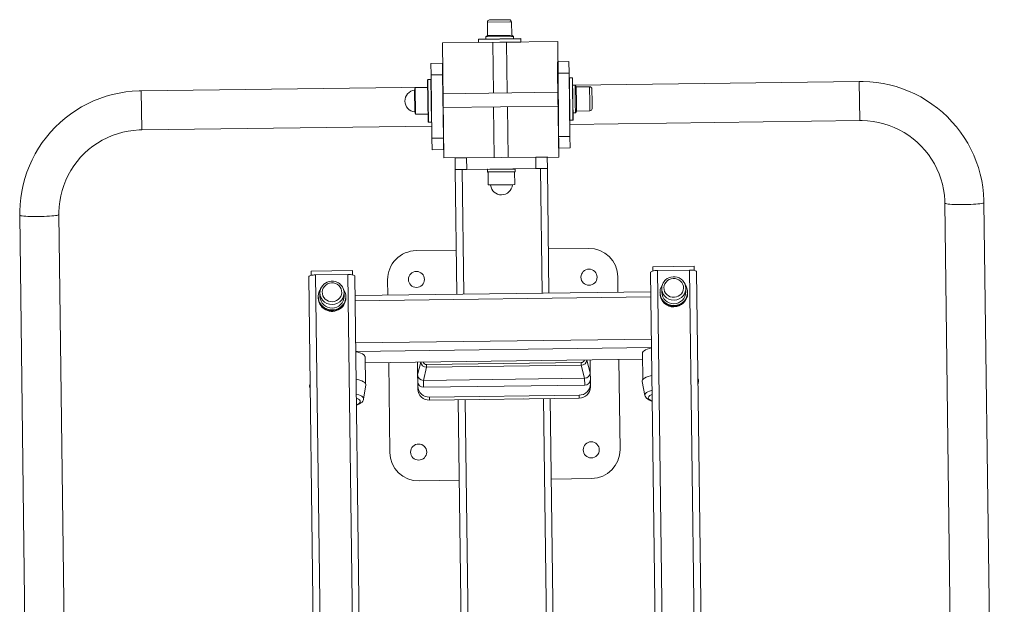
# Model space of a CAD drawing. Units: millimetres. Extents: x 705239 to 709515, y 107652 to 113564.
# Drawn here: x 706927 to 707783, y 111556 to 112064 of the extents above; entities that cross this region are included whole.
import ezdxf

# ---------------------------------------------------------------- set-up
doc = ezdxf.new("R2010")
doc.units = ezdxf.units.MM
doc.header["$MEASUREMENT"] = 0
doc.layers.add('Чертеж и Рисунок_Ном._пера__7', color=7, linetype='Continuous', lineweight=15)
doc.layers.add('Чертеж и Рисунок_Ном._пера__8', color=7, linetype='Continuous', lineweight=15, true_color=0xa80f02)

msp = doc.modelspace()

# ---------------------------------------------------------------- linework, layer by layer
at = {"layer": 'Чертеж и Рисунок_Ном._пера__7', "color": 7, "linetype": 'Continuous', "lineweight": 15}
for p, q in [((707333.75, 112049.72), (707333.6, 112061.32)), ((707351.41, 112063.55), (707335.57, 112063.34)), ((707352.57, 112063.56), (707351.41, 112063.55)), ((707354.6, 112061.59), (707354.75, 112049.99)), ((707325.83, 112043.81), (707325.79, 112046.41)), ((707326.01, 112046.62), (707325.99, 112046.62)), ((707362.59, 112047.09), (707326.01, 112046.62)), ((707326.03, 112043.62), (707362.62, 112044.09)), ((707332.26, 112048.7), (707333.75, 112049.72)), ((707354.62, 112048.99), (707332.26, 112048.7)), ((707332.29, 112046.7), (707332.26, 112048.7)), ((707353.31, 112049.97), (707333.75, 112049.72)), ((707338.89, 111999.78), (707338.33, 112043.77)), ((707350.33, 112043.93), (707350.89, 111999.93)), ((707354.75, 112049.99), (707353.31, 112049.97)), ((707356.26, 112049.01), (707354.62, 112048.99)), ((707354.75, 112049.99), (707356.26, 112049.01)), ((707356.26, 112049.01), (707356.29, 112047.01)), ((707362.79, 112046.89), (707362.82, 112044.29)), ((707294.56, 112025.71), (707284.56, 112025.58)), ((707284.69, 112015.58), (707284.56, 112025.58)), ((707294.69, 112015.71), (707294.56, 112025.71)), ((707394.55, 112027), (707404.55, 112027.13)), ((707394.55, 112027), (707394.68, 112017)), ((707404.55, 112027.13), (707404.68, 112017.13)), ((707394.68, 112017), (707404.68, 112017.13)), ((707394.68, 112017), (707395.39, 111962)), ((707404.68, 112017.13), (707405.39, 111962.13)), ((707281.74, 112011.34), (707282.21, 111974.74)), ((707281.94, 112011.54), (707284.54, 112011.58)), ((707294.69, 112015.71), (707284.69, 112015.58)), ((707285.4, 111960.58), (707284.69, 112015.58)), ((707295.4, 111960.71), (707294.69, 112015.71)), ((707404.93, 112013.13), (707407.53, 112013.17)), ((707408.2, 111976.37), (707407.73, 112012.97)), ((707409.81, 112006.69), (707656.79, 112009.88)), ((707032.84, 112001.83), (707281.82, 112005.04)), ((707270.36, 112002.39), (707270.83, 112004.4)), ((707270.6, 111983.4), (707270.36, 112002.39)), ((707270.83, 112004.4), (707281.83, 112004.54)), ((707271.13, 111981.4), (707270.83, 112004.4)), ((707294.9, 111999.21), (707394.89, 112000.5)), ((707407.81, 112006.67), (707409.81, 112006.69)), ((707409.81, 112006.69), (707410.83, 112005.21)), ((707410.02, 111990.62), (707409.81, 112006.69)), ((707410.83, 112005.21), (707422.43, 112005.36)), ((707411.01, 111991.15), (707410.83, 112005.21)), ((707424.6, 111992), (707424.46, 112003.38)), ((707411.1, 111984.21), (707411.01, 111991.15)), ((707424.67, 111986.38), (707424.6, 111992)), ((707271.13, 111981.4), (707270.6, 111983.4)), ((707395.04, 111988.5), (707295.05, 111987.21)), ((707339.62, 111943.78), (707339.05, 111987.78)), ((707351.05, 111987.93), (707351.62, 111943.94)), ((707410.12, 111982.7), (707408.12, 111982.67)), ((707410.02, 111990.62), (707410.12, 111982.7)), ((707411.1, 111984.21), (707410.12, 111982.7)), ((707422.7, 111984.36), (707411.1, 111984.21)), ((707282.13, 111981.54), (707271.13, 111981.4)), ((707285.02, 111974.58), (707282.42, 111974.55)), ((707657.23, 111975.89), (707405.25, 111972.63)), ((707408.01, 111976.17), (707405.41, 111976.13)), ((707285.26, 111971.08), (707033.28, 111967.83)), ((707295.4, 111960.71), (707285.4, 111960.58)), ((707285.53, 111950.59), (707285.4, 111960.58)), ((707295.52, 111950.71), (707295.4, 111960.71)), ((707395.39, 111962), (707405.39, 111962.13)), ((707395.39, 111962), (707395.52, 111952.01)), ((707405.39, 111962.13), (707405.52, 111952.13)), ((707295.52, 111950.71), (707285.53, 111950.59)), ((707395.52, 111952.01), (707405.52, 111952.13)), ((707315.62, 111943.47), (707305.62, 111943.34)), ((707305.62, 111943.34), (707305.75, 111933.35)), ((707315.62, 111943.47), (707375.61, 111944.25)), ((707315.75, 111933.47), (707315.62, 111943.47)), ((707385.61, 111944.38), (707375.61, 111944.25)), ((707375.61, 111944.25), (707375.74, 111934.25)), ((707385.74, 111934.38), (707385.61, 111944.38)), ((707305.75, 111933.35), (707315.75, 111933.47)), ((707307.15, 111825.02), (707305.75, 111933.35)), ((707315.75, 111933.47), (707375.74, 111934.25)), ((707333.78, 111931.41), (707333.75, 111933.51)), ((707333.98, 111931.21), (707357.58, 111931.51)), ((707334.42, 111920.21), (707334.28, 111931.21)), ((707357.28, 111931.51), (707357.42, 111920.51)), ((707357.75, 111933.82), (707357.77, 111931.72)), ((707375.74, 111934.25), (707385.74, 111934.38)), ((707387.14, 111826.05), (707385.74, 111934.38)), ((707336.43, 111919.74), (707334.42, 111920.21)), ((707334.44, 111920.21), (707334.42, 111920.21)), ((707357.42, 111920.51), (707334.44, 111920.21)), ((707336.44, 111919.74), (707336.43, 111919.74)), ((707355.43, 111919.99), (707336.44, 111919.74)), ((707357.42, 111920.51), (707355.43, 111919.99)), ((707748.84, 110534.52), (707731.16, 111904.18)), ((707765.16, 111904.61), (707782.84, 110534.96)), ((706944.91, 110524.15), (706927.23, 111893.8)), ((706961.23, 111894.24), (706978.91, 110524.58)), ((707271.66, 111862.9), (707306.65, 111863.35)), ((707386.65, 111864.38), (707421.64, 111864.84)), ((707216.37, 111845.59), (707180.38, 111845.13)), ((707216.37, 111845.59), (707216.42, 111841.85)), ((707477.35, 111848.96), (707513.35, 111849.42)), ((707477.4, 111845.22), (707477.35, 111848.96)), ((707509.39, 111846.04), (707481.4, 111845.67)), ((707513.4, 111845.69), (707513.35, 111849.42)), ((707178.44, 111840.19), (707185.51, 111292.46)), ((707180.38, 111845.13), (707180.43, 111841.39)), ((707212.42, 111842.2), (707184.42, 111841.84)), ((707218.44, 111840.71), (707225.51, 111292.98)), ((707247.15, 111824.24), (707246.98, 111837.58)), ((707446.96, 111840.16), (707447.14, 111826.83)), ((707475.42, 111844.03), (707482.48, 111296.81)), ((707515.41, 111844.54), (707522.48, 111297.33)), ((707485.14, 111826.89), (707485.1, 111829.92)), ((707506.1, 111830.19), (707506.14, 111827.16)), ((707186.67, 111822.25), (707186.67, 111822.77)), ((707186.68, 111821.65), (707186.67, 111822.2)), ((707188.16, 111823.05), (707188.12, 111826.09)), ((707209.12, 111826.36), (707209.16, 111823.33)), ((707210.66, 111823.08), (707210.67, 111822.56)), ((707210.67, 111822.51), (707210.68, 111821.96)), ((707218.66, 111823.88), (707475.63, 111827.19)), ((707483.65, 111826.08), (707483.64, 111826.61)), ((707483.66, 111825.48), (707483.65, 111826.03)), ((707507.64, 111826.92), (707507.65, 111826.39)), ((707507.65, 111826.34), (707507.65, 111825.79)), ((707227.34, 111770.55), (707227.64, 111747.71)), ((707468.39, 111768.49), (707227.41, 111765.38)), ((707468.62, 111750.82), (707468.32, 111773.66)), ((707248.92, 111687.59), (707247.91, 111765.64)), ((707272.91, 111765.96), (707273.05, 111754.97)), ((707278.09, 111750.21), (707280.79, 111761.57)), ((707415.1, 111765.71), (707280.76, 111763.97)), ((707280.79, 111761.57), (707280.76, 111763.97)), ((707280.79, 111761.57), (707415.13, 111763.31)), ((707415.13, 111763.31), (707415.1, 111765.71)), ((707415.13, 111763.31), (707418.12, 111752.01)), ((707423.04, 111756.91), (707422.89, 111767.9)), ((707447.89, 111768.22), (707448.9, 111690.17)), ((707273.05, 111754.97), (707273.13, 111749.02)), ((707278.11, 111750.21), (707418.1, 111752.01)), ((707418.1, 111752.01), (707418.18, 111746.06)), ((707423.11, 111750.96), (707423.04, 111756.91)), ((707179.7, 111742.91), (707179.19, 111745.49)), ((707228.13, 111746.12), (707226.08, 111734.03)), ((707273.13, 111749.02), (707273.18, 111745.16)), ((707273.18, 111745.16), (707273.21, 111742.57)), ((707278.19, 111744.26), (707278.11, 111750.21)), ((707418.18, 111746.06), (707278.19, 111744.26)), ((707423.16, 111747.09), (707423.11, 111750.96)), ((707423.2, 111744.5), (707423.16, 111747.09)), ((707470.53, 111737.19), (707468.17, 111749.22)), ((707517.11, 111749.85), (707516.67, 111747.26)), ((707283.3, 111735.63), (707413.29, 111737.31)), ((707283.33, 111733.04), (707283.3, 111735.63)), ((707283.33, 111733.04), (707413.32, 111734.72)), ((707404.33, 110494.5), (707388.32, 111734.39)), ((707413.29, 111737.31), (707413.32, 111734.72)), ((707324.34, 110493.47), (707308.33, 111733.36)), ((707365.33, 111734.1), (707331.33, 111733.66)), ((707309.23, 111663.37), (707274.24, 111662.92)), ((707424.22, 111664.85), (707389.23, 111664.4))]:
    msp.add_line(p, q, dxfattribs=at)
msp.add_lwpolyline([(707295.76, 111943.6), (707294.69, 112043.33), (707394.94, 112044.52), (707395.65, 111944.09)], close=True, dxfattribs=at)
at = {"layer": 'Чертеж и Рисунок_Ном._пера__7', "color": 7, "linetype": 'Continuous', "lineweight": 15, "flags": 128}
for points in [[(707656.79, 112009.88), (707660.12, 112009.87), (707665.93, 112009.61), (707671.72, 112009.03), (707677.46, 112008.14), (707683.15, 112006.94), (707688.77, 112005.44), (707694.29, 112003.63), (707699.71, 112001.53), (707705.01, 111999.13), (707710.17, 111996.45), (707715.17, 111993.5), (707720, 111990.28), (707724.66, 111986.81), (707729.11, 111983.08), (707733.36, 111979.12), (707737.38, 111974.94), (707741.17, 111970.54), (707744.72, 111965.95), (707748.01, 111961.17), (707751.03, 111956.22), (707753.78, 111951.12), (707756.25, 111945.87), (707758.43, 111940.49), (707760.31, 111935.01), (707761.89, 111929.43), (707763.17, 111923.78), (707764.13, 111918.06), (707764.78, 111912.31), (707765.12, 111906.52), (707765.16, 111904.61)], [(706927.23, 111893.8), (706927.24, 111897.12), (706927.5, 111902.91), (706928.08, 111908.68), (706928.97, 111914.41), (706930.18, 111920.08), (706931.69, 111925.67), (706933.5, 111931.18), (706935.61, 111936.58), (706938.01, 111941.85), (706940.7, 111946.99), (706943.66, 111951.98), (706946.89, 111956.8), (706950.38, 111961.44), (706954.11, 111965.88), (706958.08, 111970.11), (706962.28, 111974.13), (706966.69, 111977.9), (706971.29, 111981.44), (706976.09, 111984.72), (706981.05, 111987.73), (706986.18, 111990.48), (706991.44, 111992.94), (706996.83, 111995.11), (707002.33, 111996.99), (707007.93, 111998.57), (707013.6, 111999.84), (707019.33, 112000.8), (707025.11, 112001.45), (707030.92, 112001.79), (707032.84, 112001.83)], [(707731.16, 111904.18), (707731.1, 111906.44), (707730.73, 111911.2), (707730.05, 111915.93), (707729.05, 111920.61), (707727.75, 111925.21), (707726.15, 111929.72), (707724.25, 111934.11), (707722.07, 111938.36), (707719.61, 111942.47), (707716.89, 111946.4), (707713.91, 111950.15), (707710.69, 111953.7), (707707.25, 111957.03), (707703.59, 111960.12), (707699.73, 111962.97), (707695.7, 111965.56), (707691.5, 111967.88), (707687.16, 111969.92), (707682.7, 111971.67), (707678.13, 111973.13), (707673.47, 111974.28), (707668.74, 111975.13), (707663.97, 111975.66), (707659.18, 111975.88), (707657.23, 111975.89)], [(707033.28, 111967.83), (707031.01, 111967.77), (707026.22, 111967.4), (707021.47, 111966.72), (707016.78, 111965.73), (707012.16, 111964.44), (707007.63, 111962.84), (707003.22, 111960.96), (706998.95, 111958.79), (706994.82, 111956.34), (706990.87, 111953.63), (706987.1, 111950.67), (706983.54, 111947.47), (706980.2, 111944.04), (706977.09, 111940.4), (706974.22, 111936.57), (706971.62, 111932.55), (706969.29, 111928.38), (706967.24, 111924.06), (706965.47, 111919.61), (706964.01, 111915.06), (706962.85, 111910.42), (706961.99, 111905.72), (706961.45, 111900.97), (706961.23, 111896.2), (706961.23, 111894.24)], [(707481.4, 111845.67), (707480.23, 111845.63), (707479.1, 111845.52), (707478.07, 111845.37), (707477.16, 111845.16), (707476.42, 111844.91), (707475.87, 111844.63), (707475.53, 111844.34), (707475.42, 111844.03)], [(707515.41, 111844.54), (707515.29, 111844.85), (707514.95, 111845.14), (707514.39, 111845.4), (707513.64, 111845.63), (707512.73, 111845.81), (707511.69, 111845.95), (707510.56, 111846.02), (707509.39, 111846.04)], [(707184.42, 111841.84), (707183.25, 111841.79), (707182.13, 111841.69), (707181.09, 111841.53), (707180.18, 111841.33), (707179.44, 111841.08), (707178.89, 111840.8), (707178.55, 111840.5), (707178.44, 111840.19)], [(707218.44, 111840.71), (707218.32, 111841.02), (707217.97, 111841.31), (707217.42, 111841.57), (707216.67, 111841.8), (707215.75, 111841.98), (707214.72, 111842.11), (707213.59, 111842.19), (707212.42, 111842.2)], [(707487.56, 111836.57), (707488.43, 111837.5), (707489.86, 111838.6), (707491.46, 111839.43), (707493.2, 111839.99), (707495, 111840.24), (707496.82, 111840.19), (707498.61, 111839.83), (707500.31, 111839.18), (707501.2, 111838.69)], [(707501.2, 111838.69), (707502.07, 111838.1), (707503.4, 111836.89), (707503.51, 111836.75)], [(707208.57, 111829.48), (707209.3, 111828.3), (707210.11, 111826.43), (707210.56, 111824.46), (707210.65, 111822.44), (707210.38, 111820.44), (707209.76, 111818.52), (707208.79, 111816.72), (707207.52, 111815.12), (707205.98, 111813.75), (707204.22, 111812.66), (707202.29, 111811.89), (707200.24, 111811.45), (707198.15, 111811.36), (707196.08, 111811.62), (707194.08, 111812.22), (707192.23, 111813.15), (707190.57, 111814.37), (707189.15, 111815.86), (707188.03, 111817.56), (707187.22, 111819.42), (707186.77, 111821.39), (707186.68, 111823.41), (707186.95, 111825.41), (707187.57, 111827.34), (707188.54, 111829.13), (707188.6, 111829.22)], [(707190.59, 111832.73), (707191.45, 111833.67), (707192.88, 111834.76), (707194.49, 111835.6), (707196.22, 111836.15), (707198.02, 111836.41), (707199.85, 111836.36), (707201.64, 111836), (707203.34, 111835.34), (707204.23, 111834.85)], [(707204.23, 111834.85), (707205.09, 111834.26), (707206.43, 111833.05), (707206.53, 111832.92)], [(707505.54, 111833.31), (707506.28, 111832.13), (707507.08, 111830.27), (707507.54, 111828.3), (707507.63, 111826.28), (707507.36, 111824.28), (707506.73, 111822.35), (707505.77, 111820.56), (707504.5, 111818.95), (707502.96, 111817.59), (707501.19, 111816.5), (707499.26, 111815.72), (707497.22, 111815.28), (707495.13, 111815.19), (707493.06, 111815.45), (707491.06, 111816.05), (707489.2, 111816.98), (707487.54, 111818.21), (707486.13, 111819.69), (707485, 111821.39), (707484.2, 111823.26), (707483.75, 111825.23), (707483.65, 111827.24), (707483.92, 111829.25), (707484.55, 111831.17), (707485.51, 111832.97), (707485.57, 111833.05)], [(707476.26, 111778.44), (707474.43, 111777.93), (707472.6, 111777.31), (707471.07, 111776.63), (707469.86, 111775.91), (707468.99, 111775.16), (707468.48, 111774.39), (707468.32, 111773.66)], [(707227.34, 111770.55), (707227.28, 111770.97), (707226.89, 111771.73), (707226.14, 111772.47), (707225.05, 111773.18), (707223.63, 111773.84), (707221.9, 111774.44), (707219.89, 111774.98), (707219.28, 111775.12)], [(707468.17, 111749.22), (707468.18, 111749.92), (707468.53, 111750.69), (707469.23, 111751.45), (707470.28, 111752.19), (707471.65, 111752.89), (707473.32, 111753.55), (707475.28, 111754.15), (707476.57, 111754.48)], [(707219.59, 111751.16), (707220.93, 111750.86), (707222.9, 111750.3), (707224.58, 111749.69), (707225.97, 111749.02), (707227.02, 111748.31), (707227.74, 111747.57), (707228.11, 111746.81), (707228.13, 111746.12)], [(707476.86, 111732.05), (707476.15, 111732.27), (707474.48, 111732.94), (707472.96, 111733.8), (707471.94, 111734.65), (707471.21, 111735.54), (707470.71, 111736.53), (707470.56, 111737.18)], [(707226.05, 111734.02), (707225.86, 111733.22), (707225.38, 111732.26), (707224.69, 111731.41), (707223.78, 111730.62), (707222.53, 111729.84), (707220.89, 111729.08), (707219.88, 111728.74)]]:
    msp.add_lwpolyline(points, dxfattribs=at)
for points in [[(707500.15, 111837.5), (707501.54, 111836.44), (707502.68, 111835.12), (707503.5, 111833.6), (707503.97, 111831.95), (707504.08, 111830.23), (707503.82, 111828.54), (707503.2, 111826.93), (707502.25, 111825.48), (707501, 111824.26), (707499.52, 111823.31), (707497.87, 111822.67), (707496.12, 111822.39), (707494.34, 111822.46), (707492.62, 111822.89), (707491.03, 111823.65), (707489.64, 111824.71), (707488.51, 111826.04), (707487.69, 111827.56), (707487.21, 111829.21), (707487.1, 111830.92), (707487.36, 111832.62), (707487.98, 111834.22), (707488.93, 111835.67), (707490.18, 111836.9), (707491.66, 111837.85), (707493.31, 111838.48), (707495.06, 111838.77), (707496.84, 111838.69), (707498.56, 111838.27)], [(707203.18, 111833.67), (707204.57, 111832.61), (707205.7, 111831.28), (707206.52, 111829.76), (707207, 111828.11), (707207.11, 111826.4), (707206.85, 111824.7), (707206.23, 111823.1), (707205.27, 111821.65), (707204.03, 111820.42), (707202.55, 111819.47), (707200.9, 111818.84), (707199.14, 111818.55), (707197.37, 111818.63), (707195.65, 111819.05), (707194.06, 111819.82), (707192.66, 111820.88), (707191.53, 111822.2), (707190.71, 111823.72), (707190.23, 111825.37), (707190.12, 111827.09), (707190.39, 111828.78), (707191.01, 111830.39), (707191.96, 111831.84), (707193.2, 111833.06), (707194.68, 111834.01), (707196.34, 111834.65), (707198.09, 111834.93), (707199.86, 111834.86), (707201.59, 111834.43)]]:
    msp.add_lwpolyline(points, close=True, dxfattribs=at)
at = {"layer": 'Чертеж и Рисунок_Ном._пера__7', "color": 7, "linetype": 'Continuous', "lineweight": 15}
for centre in [(707421.97, 111839.84), (707271.98, 111837.9), (707273.91, 111687.91), (707423.9, 111689.85)]:
    msp.add_circle(centre, 7, dxfattribs=at)
for centre, radius, start, end in [((707335.6, 112061.34), 2, 90.73955, 180.73955), ((707352.6, 112061.56), 2, 0.73955, 90.73955), ((707325.99, 112046.42), 0.2, 90.73955, 180.73955), ((707326.03, 112043.82), 0.2, 180.73955, 270.73955), ((707362.59, 112046.89), 0.2, 0.73955, 90.73955), ((707362.62, 112044.29), 0.2, 270.73955, 0.73955), ((707281.94, 112011.34), 0.2, 90.73955, 180.73955), ((707284.54, 112011.38), 0.2, 0.73955, 90.73955), ((707404.93, 112012.93), 0.2, 90.73955, 180.73955), ((707407.53, 112012.97), 0.2, 0.73955, 90.73955), ((707271.54, 111992.91), 9.56, 97.09921, 264.37989), ((707422.46, 112003.36), 2, 0.73955, 90.73955), ((707422.67, 111986.36), 2, 270.73955, 0.73955), ((707282.41, 111974.75), 0.2, 180.73955, 270.73955), ((707285.01, 111974.78), 0.2, 270.73955, 0.73955), ((707405.4, 111976.34), 0.2, 180.73955, 270.73955), ((707408, 111976.37), 0.2, 270.73955, 0.73955), ((707333.95, 111933.51), 0.2, 90.73955, 180.73955), ((707333.98, 111931.41), 0.2, 180.73955, 270.73955), ((707357.55, 111933.81), 0.2, 0.73955, 90.73955), ((707357.57, 111931.71), 0.2, 270.73955, 0.73955), ((707345.91, 111920.92), 9.56, 187.09921, 354.37989), ((707271.98, 111837.9), 25, 90.73955, 180.73955), ((707421.97, 111839.84), 25, 0.73955, 90.73955), ((707198.01, 111826.21), 9.88, 139.11161, 220.49003), ((707199.24, 111826.23), 9.88, 322.32391, 42.12231), ((707494.99, 111830.05), 9.88, 139.11165, 220.49009), ((707496.22, 111830.06), 9.88, 322.32398, 42.12234), ((707198.67, 111822.73), 12, 182.28089, 359.19821), ((707198.04, 111822.38), 11.37, 180.90263, 225.47811), ((707198.13, 111821.85), 11.45, 181.01209, 235.91039), ((707198.66, 111823.46), 10.5, 182.22885, 359.25025), ((707198.66, 111822.17), 12.02, 234.66696, 358.9857), ((707198.67, 111822.7), 12, 236.42628, 359.08089), ((707495.64, 111826.56), 12, 182.28083, 359.19827), ((707495.35, 111826.35), 11.71, 181.53667, 261.69642), ((707495.44, 111825.84), 11.79, 181.72896, 271.77629), ((707495.63, 111827.3), 10.5, 182.22886, 359.25024), ((707495.85, 111825.86), 11.81, 269.78618, 359.66678), ((707495.87, 111826.39), 11.78, 271.53989, 359.77102), ((707515.06, 111750.08), 2.06, 353.44577, 41.05841), ((707181.23, 111745.77), 2.06, 140.47979, 187.97423), ((707278.04, 111749.17), 4.92, 181.74945, 271.71536), ((707283.01, 111745.46), 9.83, 181.74949, 271.71535), ((707413.33, 111747.14), 9.83, 269.76388, 359.72952), ((707413.36, 111744.55), 9.83, 269.76289, 359.7298), ((707418.2, 111750.98), 4.92, 269.76385, 359.72955), ((707283.04, 111742.87), 9.83, 181.74921, 271.71634), ((707273.91, 111687.91), 25, 180.73955, 270.73955), ((707423.9, 111689.85), 25, 270.73955, 0.73955)]:
    msp.add_arc(centre, radius, start, end, dxfattribs=at)
for centre, major_axis, ratio, start_param, end_param in [((707277.85, 111770.13), (4.6, 15.91), 0.088087, 2.858673, 2.86232), ((707278.05, 111754.98), (-4.97, 0.55), 0.953572, 0.120911, 1.684414), ((707417.84, 111771.94), (-0.26, 19.93), 0.250911, 3.141593, 3.145239), ((707418.04, 111756.79), (-4.96, -0.68), 0.953572, 1.457179, 3.020682), ((707417.84, 111771.94), (-5.01, 15.78), 0.088087, 3.420866, 3.424512), ((707277.85, 111770.13), (-0.26, 19.93), 0.250911, 3.137946, 3.141593)]:
    msp.add_ellipse(centre, major_axis=major_axis, ratio=ratio, start_param=start_param, end_param=end_param, dxfattribs=at)
at = {"layer": 'Чертеж и Рисунок_Ном._пера__8', "color": 14, "linetype": 'Continuous', "lineweight": 15, "true_color": 0xa80f02}
for p, q in [((707353.16, 112061.57), (707333.6, 112061.32)), ((707354.6, 112061.59), (707353.16, 112061.57)), ((707325.79, 112046.41), (707362.79, 112046.89)), ((707325.85, 112043.81), (707325.83, 112043.81)), ((707362.82, 112044.29), (707325.85, 112043.81)), ((707282.42, 111974.55), (707281.94, 112011.54)), ((707284.54, 112011.58), (707285.02, 111974.58)), ((707405.41, 111976.13), (707404.93, 112013.13)), ((707407.53, 112013.17), (707408.01, 111976.17)), ((707656.79, 112009.88), (707657.23, 111975.89)), ((707033.28, 111967.83), (707032.84, 112001.83)), ((707422.61, 111991.3), (707422.43, 112005.36)), ((707422.7, 111984.36), (707422.61, 111991.3)), ((707313.15, 111825.1), (707311.75, 111933.42)), ((707333.75, 111933.51), (707357.75, 111933.82)), ((707357.77, 111931.72), (707333.78, 111931.41)), ((707381.14, 111825.97), (707379.74, 111934.3)), ((707481.4, 111845.67), (707488.48, 111296.89)), ((707509.39, 111846.04), (707516.48, 111297.25)), ((707184.42, 111841.84), (707191.51, 111292.54)), ((707212.42, 111842.2), (707219.51, 111292.9)), ((707475.69, 111822.76), (707218.71, 111819.45)), ((707191.71, 111812.92), (707192.03, 111812.7)), ((707495.8, 111814.6), (707496.19, 111814.62)), ((707476.16, 111786.09), (707219.19, 111782.77)), ((707476.26, 111778.73), (707219.28, 111775.41)), ((707468.39, 111768.69), (707227.41, 111765.58)), ((707275.67, 111766), (707273.05, 111754.95)), ((707423.04, 111756.89), (707420.13, 111767.86)), ((707398.33, 110494.42), (707382.32, 111734.32)), ((707330.34, 110493.54), (707314.33, 111733.44))]:
    msp.add_line(p, q, dxfattribs=at)
at = {"layer": 'Чертеж и Рисунок_Ном._пера__8', "color": 14, "linetype": 'Continuous', "lineweight": 15, "true_color": 0xa80f02, "flags": 128}
for points in [[(707765.16, 111904.61), (707765.11, 111904.51), (707764.76, 111904.29), (707764.04, 111904.07), (707762.99, 111903.86), (707761.63, 111903.66), (707759.97, 111903.48), (707758.07, 111903.32), (707755.95, 111903.18), (707753.67, 111903.06), (707751.27, 111902.98), (707748.8, 111902.92), (707746.32, 111902.9), (707743.88, 111902.91), (707741.53, 111902.95), (707739.32, 111903.02), (707737.3, 111903.12), (707735.51, 111903.24), (707733.99, 111903.39), (707732.78, 111903.57), (707731.89, 111903.76), (707731.35, 111903.96), (707731.16, 111904.18)], [(706961.23, 111894.24), (706961.05, 111894.02), (706960.51, 111893.8), (706959.63, 111893.59), (706958.41, 111893.38), (706956.9, 111893.19), (706955.12, 111893.02), (706953.1, 111892.87), (706950.89, 111892.74), (706948.54, 111892.64), (706946.11, 111892.57), (706943.63, 111892.53), (706941.16, 111892.52), (706938.76, 111892.55), (706936.47, 111892.6), (706934.35, 111892.69), (706932.44, 111892.8), (706930.78, 111892.94), (706929.41, 111893.1), (706928.36, 111893.28), (706927.64, 111893.48), (706927.28, 111893.69), (706927.23, 111893.8)], [(707190.07, 111814.27), (707190.11, 111814.23), (707191.71, 111812.92)], [(707493.66, 111814.76), (707493.71, 111814.75), (707495.8, 111814.6)], [(707226.08, 111734.03), (707226.1, 111734.3), (707225.93, 111735.02), (707225.4, 111735.74), (707224.53, 111736.42), (707223.34, 111737.07), (707221.84, 111737.67), (707220.05, 111738.21), (707219.76, 111738.29)], [(707219.81, 111734.68), (707220.41, 111734.44), (707221.62, 111733.84), (707222.49, 111733.2), (707223.01, 111732.53), (707223.18, 111731.84), (707222.99, 111731.15), (707222.44, 111730.47), (707221.54, 111729.81), (707220.32, 111729.18), (707219.88, 111729)], [(707476.74, 111741.6), (707476.33, 111741.49), (707474.58, 111740.89), (707473.11, 111740.25), (707471.95, 111739.57), (707471.12, 111738.86), (707470.64, 111738.14), (707470.5, 111737.41), (707470.53, 111737.19)], [(707476.86, 111732.32), (707476.73, 111732.37), (707475.42, 111732.95), (707474.43, 111733.58), (707473.79, 111734.24), (707473.5, 111734.92), (707473.57, 111735.61), (707474, 111736.3), (707474.78, 111736.97), (707475.9, 111737.6), (707476.79, 111737.99)]]:
    msp.add_lwpolyline(points, dxfattribs=at)
at = {"layer": 'Чертеж и Рисунок_Ном._пера__8', "color": 14, "linetype": 'Continuous', "lineweight": 15, "true_color": 0xa80f02}
for centre, start, end in [((707198.61, 111826.78), 220.72086, 322.04038), ((707495.59, 111830.62), 220.7209, 322.04034)]:
    msp.add_arc(centre, 10.71, start, end, dxfattribs=at)
for centre, major_axis, ratio, start_param, end_param in [((707280.75, 111766.36), (-4.99, 0.37), 0.956513, 0.153654, 1.64971), ((707280.74, 111766.88), (-2.99, -0.35), 0.965193, 0.177546, 1.463431), ((707415.04, 111768.61), (-3, 0.27), 0.965193, 1.678162, 2.964047), ((707415.04, 111768.1), (-4.98, -0.5), 0.956513, 1.491883, 2.987939)]:
    msp.add_ellipse(centre, major_axis=major_axis, ratio=ratio, start_param=start_param, end_param=end_param, dxfattribs=at)

doc.saveas('drawing.dxf')
